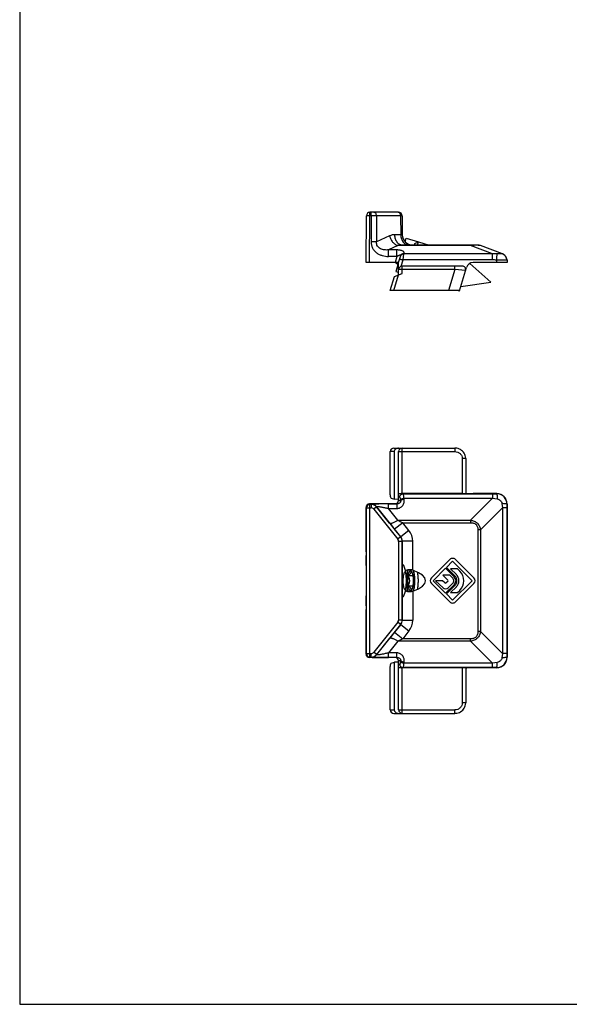
# Model space of a CAD drawing. Units: millimetres. Extents: x 377 to 797, y -75 to 222.
# Drawn here: x 377 to 456, y -75 to 66 of the extents above; entities that cross this region are included whole.
import ezdxf

# ---------------------------------------------------------------- set-up
doc = ezdxf.new("R2010")
doc.units = ezdxf.units.MM
doc.header["$LTSCALE"] = 19.36
doc.layers.get('0').update_dxf_attribs({"linetype": 'CONTINUOUS'})
doc.layers.add('COMPONENTI_DI_ASSIEME', color=7, linetype='CONTINUOUS')

msp = doc.modelspace()

# ---------------------------------------------------------------- linework, layer by layer
for p, q in [((377.41, 222.29), (377.41, -74.71)), ((377.41, -74.71), (797.41, -74.71))]:
    msp.add_line(p, q)
at = {"layer": 'COMPONENTI_DI_ASSIEME', "color": 7, "linetype": 'Continuous'}
for p, q in [((426.98, 31.57), (427.04, 38.27)), ((431.65, 38.77), (427.54, 38.77)), ((432.15, 38.27), (432.17, 35.56)), ((443, 34.07), (432.23, 34.07)), ((432.56, 34.56), (432.72, 35.08)), ((433.91, 34.07), (433.97, 34.28)), ((433.97, 34.28), (434.47, 34.54)), ((434.33, 34.07), (434.47, 34.54)), ((434.47, 34.54), (436.01, 34.07)), ((446.52, 32.82), (443.35, 34.01)), ((431.65, 31.57), (431.95, 32.56)), ((431.65, 31.57), (426.98, 31.57)), ((431.54, 31.23), (431.26, 30.3)), ((431.65, 29.82), (431.65, 31.57)), ((440.75, 31.07), (432.15, 31.07)), ((441.85, 31.45), (444.83, 28.76)), ((447.18, 31.57), (442.32, 31.57)), ((447.16, 31.94), (447.18, 31.57)), ((431.04, 29.57), (432.15, 30.02)), ((440.34, 27.52), (441.37, 30.86)), ((430.42, 27.57), (431.04, 29.57)), ((440.54, 28.16), (444.83, 28.76)), ((440.36, 27.57), (430.42, 27.57)), ((430.42, -1.71), (430.42, 4.48)), ((430.95, 4.98), (439.71, 4.98)), ((431.04, -2.34), (431.04, 4.48)), ((431.65, -2.52), (431.65, 4.48)), ((441.25, 3.48), (441.25, -1.49)), ((430.56, -2.21), (431.04, -2.34)), ((431.65, -2.36), (431.04, -2.34)), ((440.75, -1.52), (432.15, -1.52)), ((441.25, -1.49), (441.37, -1.5)), ((445.68, -1.54), (442.32, -1.54)), ((426.98, -9.9), (426.98, -3.52)), ((427.04, -24.46), (427.04, -3.57)), ((431.13, -3.02), (427.48, -3.02)), ((427.54, -3.07), (427.7, -3.07)), ((428.48, -3.45), (431.93, -7.75)), ((447.18, -24.99), (447.18, -3.04)), ((432.15, -8.38), (432.15, -19.65)), ((427.01, -10.52), (426.99, -10.4)), ((438.99, -10.97), (436.34, -13.62)), ((438.49, -12.11), (439.38, -11.22)), ((439.38, -11.22), (442.18, -14.02)), ((442.42, -13.62), (439.78, -10.97)), ((436.58, -14.02), (438.37, -12.23)), ((438.37, -12.23), (439.59, -13.44)), ((439.71, -13.32), (438.49, -12.11)), ((440.08, -12.31), (439.09, -12.31)), ((439.09, -12.31), (439.91, -13.12)), ((440.4, -12.63), (440.08, -12.31)), ((433, -13.29), (433.73, -13.29)), ((438.37, -15.8), (436.58, -14.02)), ((437.95, -14.02), (436.94, -14.02)), ((436.94, -14.02), (438, -15.04)), ((438.27, -14.33), (437.95, -14.02)), ((438.98, -13.24), (437.99, -13.24)), ((437.99, -13.24), (438.68, -13.92)), ((439.39, -13.64), (438.98, -13.24)), ((442.18, -14.02), (439.38, -16.82)), ((433, -14.74), (433.73, -14.74)), ((436.34, -14.41), (438.99, -17.06)), ((439.59, -14.59), (438.37, -15.8)), ((438.68, -14.11), (438.47, -14.32)), ((438.49, -15.92), (439.71, -14.71)), ((438.75, -15.03), (439.39, -14.39)), ((439.91, -14.91), (439.09, -15.72)), ((439.78, -17.06), (442.42, -14.41)), ((440.08, -15.72), (440.4, -15.4)), ((439.38, -16.82), (438.49, -15.92)), ((439.09, -15.72), (440.08, -15.72)), ((426.98, -24.52), (426.98, -18.13)), ((426.99, -17.63), (427.01, -17.51)), ((431.93, -20.28), (428.48, -24.58)), ((431.13, -25.02), (427.48, -25.02)), ((427.7, -24.96), (427.54, -24.96)), ((430.42, -32.52), (430.42, -26.32)), ((430.56, -25.83), (431.04, -25.69)), ((431.65, -25.67), (431.04, -25.69)), ((431.04, -32.52), (431.04, -25.69)), ((431.65, -32.52), (431.65, -25.51)), ((440.75, -26.52), (432.15, -26.52)), ((441.37, -26.53), (441.25, -26.55)), ((441.25, -26.54), (441.25, -31.52)), ((445.68, -26.49), (442.32, -26.49)), ((430.95, -33.02), (439.71, -33.02))]:
    msp.add_line(p, q, dxfattribs=at)
at = {"layer": 'COMPONENTI_DI_ASSIEME', "color": 9, "linetype": 'Continuous'}
for p, q in [((427.48, 31.57), (427.54, 38.27)), ((427.54, 38.27), (427.54, 38.77)), ((427.7, 38.27), (427.54, 38.27)), ((427.7, 38.27), (427.7, 38.77)), ((427.7, 38.27), (427.72, 34.52)), ((428.48, 38.27), (428.5, 34.52)), ((431.93, 38.27), (428.48, 38.27)), ((431.93, 38.27), (431.95, 35.56)), ((430.36, 35.4), (428.5, 34.52)), ((431.95, 35.56), (431.06, 35.56)), ((431.53, 34.01), (430.2, 33.38)), ((441.95, 34.01), (431.53, 34.01)), ((441.95, 34.01), (441.95, 34.07)), ((445.08, 32.83), (441.95, 34.01)), ((430.2, 32.45), (430.2, 33.38)), ((431.4, 33.38), (430.2, 33.38)), ((431.4, 32.45), (430.2, 32.45)), ((431.4, 32.45), (431.13, 31.57)), ((431.4, 32.45), (431.4, 33.38)), ((432.28, 31.95), (432.41, 32.83)), ((432.41, 32.83), (432.43, 32.88)), ((445.08, 32.83), (432.41, 32.83)), ((445.08, 31.95), (445.08, 32.83)), ((432, 31.05), (432.28, 31.95)), ((432.15, 30.02), (432.15, 31.07)), ((445.08, 31.95), (432.28, 31.95)), ((439.71, 30.57), (439.71, 31.07)), ((445.67, 31.91), (445.68, 31.57)), ((430.95, 27.57), (431.63, 29.81)), ((439.71, 30.57), (431.65, 30.57)), ((439.71, 30.57), (438.79, 27.57)), ((441.23, 30.42), (439.71, 30.57)), ((431.04, 4.48), (430.42, 4.48)), ((431.65, 4.48), (439.71, 4.48)), ((432.15, -1.52), (432.15, 4.98)), ((439.71, 4.98), (439.71, 4.48)), ((440.75, 3.48), (440.75, -1.52)), ((441.25, 3.48), (440.75, 3.48)), ((431.8, -2.06), (431.65, -2.03)), ((431.65, -2.52), (431.95, -2.52)), ((431.95, -2.52), (431.93, -2.38)), ((432.28, -1.56), (432, -1.51)), ((432.28, -1.56), (445.08, -1.56)), ((432.43, -2.35), (432.41, -2.21)), ((432.41, -2.21), (445.08, -2.21)), ((445.08, -2.21), (441.95, -5.35)), ((445.08, -1.56), (445.08, -2.21)), ((445.08, -2.21), (445.77, -2.3)), ((445.68, -1.54), (445.67, -1.56)), ((427.04, -3.57), (426.98, -3.52)), ((427.04, -3.57), (427.7, -3.57)), ((427.54, -3.07), (427.48, -3.02)), ((427.54, -24.96), (427.54, -3.07)), ((427.72, -3.04), (427.7, -3.07)), ((427.7, -3.07), (427.7, -3.57)), ((428.48, -3.45), (428.09, -3.76)), ((428.09, -3.76), (431.54, -8.07)), ((428.5, -3.42), (428.48, -3.45)), ((430.36, -5.76), (428.5, -3.42)), ((430.2, -3.67), (430.2, -3.02)), ((430.2, -3.02), (431.4, -3.02)), ((431.53, -5.35), (430.2, -3.67)), ((430.2, -3.67), (431.4, -3.67)), ((431.4, -3.02), (431.13, -3.02)), ((431.4, -3.02), (431.4, -3.67)), ((446.52, -3.59), (443.35, -6.75)), ((446.43, -2.96), (446.52, -3.59)), ((446.52, -3.59), (446.52, -24.44)), ((447.16, -3.59), (446.52, -3.59)), ((447.18, -3.04), (447.16, -3.06)), ((447.16, -3.59), (447.16, -24.44)), ((431.53, -5.35), (441.95, -5.35)), ((441.95, -5.35), (441.95, -5.7)), ((432.23, -5.7), (431.06, -6.63)), ((431.95, -7.75), (431.06, -6.63)), ((433.12, -6.81), (431.95, -7.75)), ((433.12, -6.81), (432.23, -5.7)), ((432.23, -5.7), (441.95, -5.7)), ((443, -6.75), (443, -21.28)), ((443.35, -6.75), (443, -6.75)), ((443.35, -6.75), (443.35, -21.28)), ((431.93, -7.75), (431.54, -8.07)), ((431.65, -8.38), (431.65, -19.65)), ((432.15, -8.38), (431.65, -8.38)), ((431.95, -7.75), (431.93, -7.75)), ((432.17, -8.37), (432.15, -8.38)), ((432.17, -19.66), (432.17, -8.37)), ((433.67, -8.37), (432.17, -8.37)), ((433.67, -12.52), (433.67, -8.37)), ((433.67, -15.51), (433.67, -19.66)), ((432.15, -19.65), (431.65, -19.65)), ((432.15, -19.65), (432.17, -19.66)), ((432.17, -19.66), (433.67, -19.66)), ((431.54, -19.96), (428.09, -24.27)), ((431.95, -20.28), (431.06, -21.4)), ((431.93, -20.28), (431.54, -19.96)), ((431.93, -20.28), (431.95, -20.28)), ((431.95, -20.28), (433.12, -21.22)), ((430.36, -22.27), (428.5, -24.61)), ((431.06, -21.4), (432.23, -22.33)), ((433.12, -21.22), (432.23, -22.33)), ((441.95, -22.33), (432.23, -22.33)), ((441.95, -22.68), (441.95, -22.33)), ((443.35, -21.28), (443, -21.28)), ((446.52, -24.44), (443.35, -21.28)), ((431.53, -22.68), (430.2, -24.36)), ((441.95, -22.68), (431.53, -22.68)), ((445.08, -25.82), (441.95, -22.68)), ((426.98, -24.52), (427.04, -24.46)), ((427.04, -24.46), (427.7, -24.46)), ((427.48, -25.02), (427.54, -24.96)), ((427.7, -24.96), (427.7, -24.46)), ((427.7, -24.96), (427.72, -24.99)), ((428.48, -24.58), (428.09, -24.27)), ((428.48, -24.58), (428.5, -24.61)), ((431.4, -24.36), (430.2, -24.36)), ((430.2, -25.01), (430.2, -24.36)), ((431.4, -25.01), (430.2, -25.01)), ((431.4, -25.01), (431.13, -25.02)), ((431.4, -25.01), (431.4, -24.36)), ((446.52, -24.44), (446.43, -25.07)), ((447.16, -24.44), (446.52, -24.44)), ((447.16, -24.97), (447.18, -24.99)), ((431.95, -25.51), (431.65, -25.51)), ((431.65, -26), (431.8, -25.97)), ((431.93, -25.65), (431.95, -25.51)), ((432, -26.52), (432.28, -26.47)), ((432.15, -33.02), (432.15, -26.52)), ((445.08, -26.47), (432.28, -26.47)), ((432.41, -25.82), (432.43, -25.68)), ((445.08, -25.82), (432.41, -25.82)), ((440.75, -26.52), (440.75, -31.52)), ((445.77, -25.73), (445.08, -25.82)), ((445.08, -26.47), (445.08, -25.82)), ((445.67, -26.47), (445.68, -26.49)), ((441.25, -31.52), (440.75, -31.52)), ((430.42, -32.52), (431.04, -32.52)), ((431.65, -32.52), (439.71, -32.52)), ((439.71, -33.02), (439.71, -32.52))]:
    msp.add_line(p, q, dxfattribs=at)
at = {"layer": 'COMPONENTI_DI_ASSIEME', "color": 2, "linetype": 'Continuous'}
for p, q in [((432.72, 35.08), (434.47, 34.54)), ((431.26, 30.3), (431.65, 30.18)), ((440.17, 27.57), (440.34, 27.52))]:
    msp.add_line(p, q, dxfattribs=at)
at = {"layer": 'COMPONENTI_DI_ASSIEME', "color": 7, "linetype": 'Continuous'}
for points in [[(441.25, 3.48), (441.25, 3.56), (441.23, 3.74), (441.19, 3.91), (441.12, 4.08), (441.04, 4.25), (440.93, 4.4), (440.81, 4.54), (440.67, 4.66), (440.51, 4.76), (440.35, 4.85), (440.17, 4.92), (439.98, 4.96), (439.79, 4.98), (439.71, 4.98)], [(439.71, -33.02), (439.8, -33.01), (439.99, -32.99), (440.18, -32.94), (440.35, -32.88), (440.52, -32.79), (440.68, -32.68), (440.82, -32.56), (440.94, -32.42), (441.04, -32.27), (441.13, -32.11), (441.19, -31.94), (441.23, -31.76), (441.25, -31.58), (441.25, -31.52)]]:
    msp.add_lwpolyline(points, dxfattribs=at)
for centre, radius, start, end in [((427.54, 38.27), 0.5, 90, 179.5), ((431.65, 38.27), 0.5, 0.5, 90), ((433.67, 35.57), 1.5, 180.5, 268.7638), ((443, 33.07), 1, 69.444, 90), ((446.16, 31.88), 1, 3, 69.444), ((430.95, 30.87), 0.7, 0, 82.4363), ((432.15, 30.57), 0.5, 90, 180), ((440.75, 30.57), 0.5, 343, 90), ((442.32, 30.57), 1, 90, 163), ((432.15, 4.48), 0.5, 90, 180), ((439.38, -11.37), 0.56, 44.9851, 135.0149), ((439.01, -14.02), 1.96, 315.0149, 44.9851), ((436.74, -14.02), 0.56, 135.0149, 224.9842), ((438.58, -14.02), 0.14, 315.0149, 44.9851), ((439.01, -14.02), 0.53, 315.0149, 44.9851), ((439.01, -14.02), 0.81, 315.0149, 44.9851), ((439.01, -14.02), 0.98, 315.0149, 44.9851), ((439.01, -14.02), 1.26, 315.0149, 44.9851), ((442.03, -14.02), 0.56, 315.0158, 44.9851), ((438.37, -14.66), 0.53, 226.1264, 315.0149), ((438.37, -14.22), 0.14, 226.1264, 315.0149), ((439.38, -16.66), 0.56, 224.9842, 315.0158), ((432.15, -32.52), 0.5, 180, 270)]:
    msp.add_arc(centre, radius, start, end, dxfattribs=at)
at = {"layer": 'COMPONENTI_DI_ASSIEME', "color": 9, "linetype": 'Continuous'}
for centre, radius, start, end in [((428.09, -99.83), 138.11, 89.838, 90.162), ((445.36, 27.09), 5.75, 85.9752, 92.7908), ((445.08, 26.47), 5.48, 83.8429, 89.9415), ((445.08, 101.61), 103.17, 270.0014, 270.3246), ((445.67, -3.06), 1.5, 0.0052, 90.0141), ((427.54, -3.57), 0.5, 90.0083, 179.9917), ((427.7, -4.07), 1, 38.6609, 89.999), ((427.7, -4.07), 0.5, 38.6597, 90.0001), ((427.72, -4.04), 1, 38.662, 89.9978), ((551.48, -3.59), 104.32, 179.706, 179.9966), ((602.88, 335.6), 381.58, 243.3179, 243.4356), ((781.81, 273.97), 449.18, 218.5173, 218.6606), ((431.17, -8.37), 2.5, 0, 38.6598), ((431.15, -8.38), 0.5, 359.9968, 38.663), ((431.15, -8.38), 1, 359.9978, 38.662), ((431.17, -8.37), 1, 359.9976, 38.6622), ((431.15, -19.65), 0.5, 321.3371, 0.0031), ((431.15, -19.65), 1, 321.338, 0.0022), ((431.17, -19.66), 1, 321.3377, 0.0025), ((431.17, -19.66), 2.5, 321.3401, 0), ((781.81, -302), 449.18, 141.3394, 141.4827), ((602.91, -363.71), 381.66, 116.5644, 116.682), ((427.54, -24.46), 0.5, 180.0083, 269.9917), ((427.7, -23.96), 0.5, 269.9999, 321.3403), ((427.7, -23.96), 1, 270.001, 321.3391), ((427.72, -23.99), 1, 270.0022, 321.338), ((445.67, -24.97), 1.5, 269.986, 359.9949), ((551.48, -24.44), 104.32, 180.0034, 180.294), ((445.08, -131.25), 104.78, 89.6779, 89.9961)]:
    msp.add_arc(centre, radius, start, end, dxfattribs=at)
at = {"layer": 'COMPONENTI_DI_ASSIEME', "color": 7, "linetype": 'Continuous'}
for centre, major_axis, ratio, start_param, end_param in [((430.95, 4.48), (0.523, 0), 0.956305, 1.570796, 3.141593), ((431.63, 4.48), (0.597, 0), 0.838179, 1.570796, 3.141593), ((430.58, -1.71), (0, 0.5), 0.305731, -4.712389, -3.228859), ((431.12, -2.52), (0.523, -0.015), 0.956271, -1.540956, 0.027289), ((432.15, -1.49), (0.5, 0), 0.052408, -1.864077, -1.570796), ((440.75, -1.49), (0.5, 0), 0.052408, -1.570796, -0.00026), ((442.32, -1.49), (1, 0), 0.052408, -2.844887, -1.570796), ((445.68, -3.04), (1.06, 1.06), 0.997265, -0.784029, 0.784029), ((427.48, -3.52), (-0.354, 0.354), 0.999924, -0.78536, 0.78536), ((426.99, -9.9), (0, 0.5), 0.008727, -4.712389, -3.193953), ((427, -14.02), (0, 3.5), 0.008727, -3.089233, -0.05236), ((427.46, -14.02), (-8.04, 0), 0.292372, 2.452928, 3.830258), ((426.99, -18.13), (0, 0.5), 0.008727, 0.05236, 1.570796), ((427.48, -24.52), (0.354, 0.354), 0.999924, -3.926953, -2.356233), ((431.12, -25.52), (0.523, 0.015), 0.956271, -0.027289, 1.540956), ((445.68, -24.99), (-1.06, 1.06), 0.997265, -3.925621, -2.357564), ((430.58, -26.32), (0, 0.5), 0.305731, 0.087266, 1.570796), ((432.15, -26.54), (0.5, 0), 0.052408, 1.570796, 1.864077), ((440.75, -26.54), (0.5, 0), 0.052408, 0.00026, 1.570796), ((442.32, -26.54), (1, 0), 0.052408, 1.570796, 2.844887), ((430.95, -32.52), (0.523, 0), 0.956305, -3.141593, -1.570796), ((431.63, -32.52), (0.597, 0), 0.838179, -3.141593, -1.570796)]:
    msp.add_ellipse(centre, major_axis=major_axis, ratio=ratio, start_param=start_param, end_param=end_param, dxfattribs=at)
at = {"layer": 'COMPONENTI_DI_ASSIEME', "color": 9, "linetype": 'Continuous'}
for points, knots in [([(427.54, 38.27), (427.51, 38.27), (427.44, 38.28), (427.35, 38.28), (427.27, 38.28), (427.2, 38.28), (427.15, 38.28), (427.13, 38.28), (427.1, 38.28), (427.08, 38.28), (427.06, 38.28), (427.05, 38.28), (427.05, 38.27), (427.04, 38.27), (427.04, 38.27), (427.04, 38.27), (427.04, 38.27)], [0, 0, 0, 0, 0.194896, 0.382668, 0.555494, 0.706962, 0.772878, 0.831339, 0.88177, 0.923736, 0.956809, 0.980642, 0.989039, 0.995068, 0.998716, 1, 1, 1, 1]), ([(428.48, 38.27), (428.48, 38.34), (428.46, 38.46), (428.38, 38.63), (428.25, 38.74), (428.14, 38.77), (428.09, 38.77)], [0, 0, 0, 0, 0.277676, 0.539836, 0.778796, 1, 1, 1, 1]), ([(431.93, 38.27), (431.93, 38.34), (431.91, 38.46), (431.82, 38.63), (431.69, 38.74), (431.59, 38.77), (431.54, 38.77)], [0, 0, 0, 0, 0.277676, 0.539836, 0.778796, 1, 1, 1, 1]), ([(432.15, 38.27), (432.15, 38.27), (432.14, 38.27), (432.14, 38.27), (432.14, 38.27), (432.13, 38.27), (432.12, 38.27), (432.11, 38.27), (432.09, 38.27), (432.06, 38.27), (432.02, 38.27), (431.97, 38.27), (431.94, 38.27), (431.93, 38.27)], [0, 0, 0, 0, 0.004076, 0.016254, 0.036498, 0.064768, 0.101024, 0.145216, 0.257072, 0.399631, 0.572042, 0.772755, 1, 1, 1, 1]), ([(431.06, 35.56), (430.94, 35.56), (430.7, 35.53), (430.47, 35.45), (430.36, 35.4)], [0, 0, 0, 0, 0.492934, 1, 1, 1, 1]), ([(430.36, 35.4), (430.39, 35.23), (430.5, 34.92), (430.76, 34.5), (431.11, 34.18), (431.39, 34.04), (431.53, 34.01)], [0, 0, 0, 0, 0.261321, 0.522426, 0.771324, 1, 1, 1, 1]), ([(431.06, 35.56), (431.06, 35.36), (431.11, 35.08), (431.25, 34.73), (431.4, 34.5), (431.57, 34.32), (431.78, 34.18), (432, 34.09), (432.15, 34.07), (432.23, 34.07)], [0, 0, 0, 0, 0.276569, 0.410249, 0.538706, 0.661241, 0.778035, 0.890332, 1, 1, 1, 1]), ([(431.95, 35.56), (431.95, 35.36), (432, 35.08), (432.14, 34.73), (432.29, 34.5), (432.46, 34.32), (432.67, 34.18), (432.89, 34.09), (433.04, 34.07), (433.12, 34.07)], [0, 0, 0, 0, 0.276569, 0.410249, 0.538706, 0.661241, 0.778035, 0.890332, 1, 1, 1, 1]), ([(432.17, 35.56), (432.17, 35.56), (432.17, 35.56), (432.16, 35.56), (432.16, 35.56), (432.15, 35.56), (432.15, 35.56), (432.13, 35.56), (432.11, 35.56), (432.08, 35.56), (432.04, 35.56), (432, 35.56), (431.97, 35.56), (431.95, 35.56)], [0, 0, 0, 0, 0.00414, 0.016321, 0.036567, 0.064858, 0.101161, 0.145396, 0.257315, 0.39985, 0.572011, 0.772627, 1, 1, 1, 1]), ([(428.5, 34.52), (428.44, 34.52), (428.18, 34.52), (427.92, 34.52), (427.72, 34.52)], [0, 0, 0, 0, 0.202708, 1, 1, 1, 1]), ([(427.72, 34.52), (427.72, 34.37), (427.75, 34.07), (427.9, 33.64), (428.16, 33.26), (428.49, 32.95), (428.88, 32.72), (429.44, 32.51), (429.9, 32.45), (430.2, 32.45)], [0, 0, 0, 0, 0.125032, 0.250031, 0.37504, 0.500082, 0.62517, 0.750287, 1, 1, 1, 1]), ([(430.2, 33.38), (430, 33.36), (429.71, 33.36), (429.32, 33.43), (429.04, 33.54), (428.79, 33.7), (428.6, 33.93), (428.49, 34.22), (428.49, 34.42), (428.5, 34.52)], [0, 0, 0, 0, 0.246819, 0.371047, 0.495934, 0.621597, 0.747877, 0.87421, 1, 1, 1, 1]), ([(432.23, 34.07), (432.06, 34.07), (431.82, 34.05), (431.59, 34.02), (431.53, 34.01)], [0, 0, 0, 0, 0.749594, 1, 1, 1, 1]), ([(442.93, 34.04), (442.78, 34.04), (442.45, 34.03), (442.12, 34.02), (441.95, 34.01)], [0, 0, 0, 0, 0.459437, 1, 1, 1, 1]), ([(443.1, 34.03), (443.09, 34.03), (443.03, 34.04), (442.98, 34.04), (442.93, 34.04)], [0, 0, 0, 0, 0.225144, 1, 1, 1, 1]), ([(443.35, 34.01), (443.34, 34.01), (443.31, 34.02), (443.23, 34.03), (443.16, 34.03), (443.1, 34.03)], [0, 0, 0, 0, 0.138601, 0.345466, 1, 1, 1, 1]), ([(432.43, 32.88), (432.44, 32.91), (432.45, 32.95), (432.45, 33.01), (432.43, 33.06), (432.4, 33.1), (432.34, 33.16), (432.23, 33.22), (432.06, 33.29), (431.86, 33.34), (431.64, 33.37), (431.48, 33.38), (431.4, 33.38)], [0, 0, 0, 0, 0.068651, 0.102424, 0.137975, 0.177644, 0.223099, 0.334163, 0.471947, 0.63239, 0.810397, 1, 1, 1, 1]), ([(431.4, 32.45), (431.43, 32.47), (431.49, 32.5), (431.57, 32.56), (431.66, 32.6), (431.75, 32.64), (431.83, 32.67), (431.89, 32.67), (431.92, 32.66), (431.94, 32.65), (431.96, 32.63), (431.96, 32.62), (431.96, 32.61)], [0, 0, 0, 0, 0.161672, 0.321988, 0.478679, 0.627151, 0.758902, 0.863197, 0.903589, 0.937414, 0.967959, 1, 1, 1, 1]), ([(431.93, 32.51), (431.95, 32.56), (432, 32.65), (432.11, 32.75), (432.25, 32.82), (432.36, 32.83), (432.41, 32.83)], [0, 0, 0, 0, 0.243253, 0.490047, 0.74239, 1, 1, 1, 1]), ([(431.95, 32.56), (431.97, 32.61), (432.01, 32.7), (432.13, 32.81), (432.27, 32.87), (432.38, 32.88), (432.43, 32.88)], [0, 0, 0, 0, 0.243251, 0.490045, 0.742389, 1, 1, 1, 1]), ([(431.96, 32.61), (431.96, 32.61), (431.96, 32.59), (431.95, 32.57), (431.95, 32.56)], [0, 0, 0, 0, 0.215753, 1, 1, 1, 1]), ([(445.67, 31.91), (445.69, 32.11), (445.71, 32.37), (445.75, 32.67), (445.76, 32.78), (445.77, 32.82)], [0, 0, 0, 0, 0.631492, 0.860659, 1, 1, 1, 1]), ([(446.43, 32.82), (446.43, 32.82), (446.42, 32.81), (446.39, 32.81), (446.35, 32.81), (446.28, 32.81), (446.2, 32.81), (446.11, 32.81), (445.96, 32.81), (445.85, 32.82), (445.77, 32.82)], [0, 0, 0, 0, 0.017639, 0.043524, 0.117914, 0.218653, 0.341839, 0.484359, 0.643495, 1, 1, 1, 1]), ([(446.52, 32.82), (446.5, 32.82), (446.47, 32.83), (446.45, 32.82), (446.43, 32.82)], [0, 0, 0, 0, 0.495625, 1, 1, 1, 1]), ([(447.16, 31.91), (447.16, 32.01), (447.11, 32.22), (446.96, 32.49), (446.72, 32.7), (446.53, 32.79), (446.43, 32.82)], [0, 0, 0, 0, 0.249599, 0.499373, 0.749492, 1, 1, 1, 1]), ([(431.8, 32.07), (431.8, 32.07), (431.8, 32.07), (431.81, 32.07), (431.82, 32.07), (431.85, 32.06), (431.89, 32.05), (431.95, 32.04), (432.02, 32.02), (432.1, 32), (432.19, 31.97), (432.25, 31.96), (432.28, 31.95)], [0, 0, 0, 0, 0.006855, 0.021941, 0.046042, 0.079164, 0.17125, 0.294998, 0.445712, 0.617841, 0.805148, 1, 1, 1, 1]), ([(447.12, 31.91), (447.06, 31.91), (446.88, 31.92), (446.4, 31.92), (445.98, 31.91), (445.67, 31.91)], [0, 0, 0, 0, 0.133127, 0.362473, 1, 1, 1, 1]), ([(447.16, 31.91), (447.16, 31.91), (447.16, 31.91), (447.16, 31.91), (447.16, 31.91), (447.15, 31.91), (447.15, 31.91), (447.14, 31.91), (447.13, 31.91), (447.12, 31.91)], [0, 0, 0, 0, 0.016167, 0.063517, 0.142082, 0.251781, 0.392521, 0.564203, 1, 1, 1, 1]), ([(439.71, 4.48), (439.84, 4.48), (440.11, 4.44), (440.46, 4.22), (440.7, 3.89), (440.75, 3.62), (440.75, 3.48)], [0, 0, 0, 0, 0.250165, 0.500237, 0.750171, 1, 1, 1, 1]), ([(431.4, -3.67), (431.56, -3.67), (431.8, -3.6), (432.07, -3.42), (432.24, -3.24), (432.37, -3.04), (432.44, -2.81), (432.45, -2.58), (432.44, -2.43), (432.43, -2.35)], [0, 0, 0, 0, 0.256765, 0.384151, 0.509808, 0.633727, 0.756284, 0.878141, 1, 1, 1, 1]), ([(431.95, -2.52), (431.97, -2.59), (431.95, -2.71), (431.88, -2.83), (431.77, -2.94), (431.6, -3.01), (431.46, -3.02), (431.4, -3.02)], [0, 0, 0, 0, 0.244202, 0.378999, 0.513914, 0.764313, 1, 1, 1, 1]), ([(431.8, -2.06), (431.8, -2), (431.83, -1.87), (431.93, -1.7), (432.09, -1.59), (432.22, -1.56), (432.28, -1.56)], [0, 0, 0, 0, 0.254442, 0.506961, 0.75543, 1, 1, 1, 1]), ([(431.93, -2.38), (431.93, -2.34), (431.92, -2.26), (431.89, -2.17), (431.86, -2.12), (431.84, -2.08), (431.82, -2.06), (431.8, -2.06)], [0, 0, 0, 0, 0.35757, 0.648496, 0.764532, 0.860429, 1, 1, 1, 1]), ([(431.93, -2.38), (431.95, -2.36), (432.01, -2.32), (432.12, -2.27), (432.26, -2.23), (432.36, -2.21), (432.41, -2.21)], [0, 0, 0, 0, 0.172322, 0.407788, 0.691715, 1, 1, 1, 1]), ([(432.43, -2.35), (432.38, -2.35), (432.27, -2.37), (432.14, -2.41), (432.03, -2.46), (431.97, -2.5), (431.95, -2.52)], [0, 0, 0, 0, 0.308283, 0.592209, 0.827676, 1, 1, 1, 1]), ([(432.41, -2.21), (432.41, -2.12), (432.4, -1.97), (432.37, -1.79), (432.34, -1.68), (432.32, -1.62), (432.3, -1.58), (432.29, -1.56), (432.28, -1.56)], [0, 0, 0, 0, 0.379104, 0.683885, 0.801217, 0.892667, 0.957944, 1, 1, 1, 1]), ([(445.67, -1.56), (445.67, -1.56), (445.68, -1.57), (445.69, -1.59), (445.7, -1.63), (445.72, -1.7), (445.73, -1.79), (445.74, -1.89), (445.76, -2.07), (445.76, -2.2), (445.77, -2.3)], [0, 0, 0, 0, 0.014599, 0.035392, 0.098328, 0.19028, 0.30977, 0.454113, 0.619982, 1, 1, 1, 1]), ([(445.77, -2.3), (445.93, -2.32), (446.24, -2.49), (446.41, -2.8), (446.43, -2.96)], [0, 0, 0, 0, 0.49998, 1, 1, 1, 1]), ([(430.2, -3.02), (430.05, -3.02), (429.75, -3.02), (429.31, -3.02), (428.96, -3.02), (428.69, -3.03), (428.5, -3.03), (428.33, -3.03), (428.18, -3.03), (428.04, -3.03), (427.94, -3.03), (427.88, -3.03), (427.83, -3.03), (427.8, -3.04), (427.77, -3.04), (427.75, -3.04), (427.73, -3.04), (427.72, -3.04), (427.72, -3.04), (427.72, -3.04), (427.72, -3.04), (427.72, -3.04)], [0, 0, 0, 0, 0.181342, 0.359338, 0.529195, 0.609145, 0.684492, 0.754124, 0.81689, 0.871658, 0.917416, 0.936673, 0.953402, 0.967575, 0.979171, 0.988175, 0.994606, 0.996874, 0.998519, 0.999552, 1, 1, 1, 1]), ([(428.5, -3.42), (428.49, -3.41), (428.49, -3.4), (428.49, -3.39), (428.5, -3.39), (428.51, -3.38), (428.53, -3.38), (428.54, -3.38), (428.55, -3.37)], [0, 0, 0, 0, 0.184573, 0.261011, 0.347081, 0.457639, 0.600903, 1, 1, 1, 1]), ([(428.55, -3.37), (428.57, -3.37), (428.61, -3.37), (428.71, -3.38), (428.85, -3.39), (429.05, -3.43), (429.27, -3.47), (429.5, -3.51), (429.81, -3.58), (430.04, -3.63), (430.2, -3.67)], [0, 0, 0, 0, 0.030911, 0.070525, 0.171829, 0.293866, 0.427847, 0.568153, 0.71146, 1, 1, 1, 1]), ([(447.16, -3.06), (447.16, -3.05), (447.16, -3.05), (447.13, -3.04), (447.09, -3.02), (447.03, -3.01), (446.94, -3), (446.83, -2.99), (446.66, -2.97), (446.53, -2.97), (446.43, -2.96)], [0, 0, 0, 0, 0.013971, 0.034352, 0.096814, 0.188544, 0.30799, 0.45246, 0.618646, 1, 1, 1, 1]), ([(431.53, -5.35), (431.46, -5.39), (431.34, -5.48), (431.14, -5.59), (430.96, -5.68), (430.79, -5.75), (430.65, -5.8), (430.54, -5.81), (430.47, -5.81), (430.41, -5.8), (430.38, -5.77), (430.36, -5.76)], [0, 0, 0, 0, 0.185318, 0.359686, 0.518375, 0.657898, 0.775572, 0.870027, 0.908915, 0.942855, 1, 1, 1, 1]), ([(441.95, -5.35), (442.12, -5.37), (442.39, -5.43), (442.71, -5.6), (442.92, -5.78), (443.09, -5.99), (443.26, -6.31), (443.33, -6.57), (443.35, -6.75)], [0, 0, 0, 0, 0.24963, 0.374788, 0.499964, 0.625146, 0.750317, 1, 1, 1, 1]), ([(441.95, -5.7), (442.02, -5.7), (442.16, -5.7), (442.37, -5.75), (442.57, -5.83), (442.74, -5.96), (442.87, -6.13), (442.95, -6.33), (442.99, -6.54), (443, -6.68), (443, -6.75)], [0, 0, 0, 0, 0.125005, 0.25004, 0.375025, 0.499954, 0.624887, 0.749889, 0.874976, 1, 1, 1, 1]), ([(430.36, -22.27), (430.38, -22.26), (430.41, -22.23), (430.47, -22.22), (430.54, -22.22), (430.65, -22.23), (430.79, -22.28), (430.96, -22.35), (431.14, -22.44), (431.34, -22.55), (431.46, -22.64), (431.53, -22.68)], [0, 0, 0, 0, 0.057145, 0.091085, 0.129973, 0.224428, 0.342102, 0.481625, 0.640314, 0.814682, 1, 1, 1, 1]), ([(443.35, -21.28), (443.33, -21.46), (443.26, -21.72), (443.09, -22.04), (442.92, -22.25), (442.71, -22.43), (442.39, -22.6), (442.12, -22.66), (441.95, -22.68)], [0, 0, 0, 0, 0.24963, 0.374788, 0.499964, 0.625146, 0.750317, 1, 1, 1, 1]), ([(443, -21.28), (443, -21.35), (442.99, -21.49), (442.95, -21.7), (442.87, -21.9), (442.74, -22.07), (442.57, -22.2), (442.37, -22.28), (442.16, -22.33), (442.02, -22.33), (441.95, -22.33)], [0, 0, 0, 0, 0.125005, 0.25004, 0.375025, 0.499954, 0.624887, 0.749889, 0.874976, 1, 1, 1, 1]), ([(427.72, -24.99), (427.72, -24.99), (427.72, -24.99), (427.72, -24.99), (427.73, -24.99), (427.74, -24.99), (427.75, -24.99), (427.76, -24.99)], [0, 0, 0, 0, 0.02249, 0.072732, 0.261096, 0.569383, 1, 1, 1, 1]), ([(427.76, -24.99), (427.8, -24.99), (427.9, -25), (428.1, -25), (428.36, -25), (428.8, -25), (429.42, -25.01), (429.93, -25.01), (430.2, -25.01)], [0, 0, 0, 0, 0.049618, 0.131241, 0.240692, 0.371801, 0.674281, 1, 1, 1, 1]), ([(428.56, -24.66), (428.55, -24.66), (428.53, -24.65), (428.51, -24.65), (428.5, -24.64), (428.49, -24.64), (428.49, -24.63), (428.49, -24.62), (428.5, -24.61)], [0, 0, 0, 0, 0.404104, 0.549184, 0.660664, 0.746391, 0.821063, 1, 1, 1, 1]), ([(430.2, -24.36), (430.04, -24.4), (429.81, -24.45), (429.5, -24.52), (429.27, -24.56), (429.06, -24.6), (428.86, -24.63), (428.7, -24.65), (428.6, -24.66), (428.56, -24.66)], [0, 0, 0, 0, 0.287461, 0.43026, 0.57014, 0.703876, 0.826028, 0.928061, 1, 1, 1, 1]), ([(432.43, -25.68), (432.44, -25.6), (432.45, -25.45), (432.44, -25.22), (432.37, -24.99), (432.24, -24.79), (432.07, -24.61), (431.8, -24.43), (431.56, -24.36), (431.4, -24.36)], [0, 0, 0, 0, 0.121856, 0.243704, 0.366253, 0.490177, 0.615838, 0.743227, 1, 1, 1, 1]), ([(431.4, -25.01), (431.46, -25.01), (431.6, -25.02), (431.77, -25.09), (431.88, -25.2), (431.95, -25.32), (431.97, -25.44), (431.95, -25.51)], [0, 0, 0, 0, 0.235692, 0.486092, 0.621005, 0.7558, 1, 1, 1, 1]), ([(446.43, -25.07), (446.41, -25.23), (446.24, -25.54), (445.93, -25.71), (445.77, -25.73)], [0, 0, 0, 0, 0.500095, 1, 1, 1, 1]), ([(447.16, -24.97), (447.16, -24.98), (447.16, -24.98), (447.13, -24.99), (447.09, -25.01), (447.03, -25.02), (446.94, -25.03), (446.83, -25.04), (446.66, -25.06), (446.53, -25.06), (446.43, -25.07)], [0, 0, 0, 0, 0.013971, 0.034351, 0.096814, 0.188544, 0.30799, 0.45246, 0.618646, 1, 1, 1, 1]), ([(431.8, -25.97), (431.82, -25.97), (431.84, -25.95), (431.86, -25.91), (431.89, -25.86), (431.92, -25.77), (431.93, -25.69), (431.93, -25.65)], [0, 0, 0, 0, 0.139469, 0.235282, 0.351267, 0.642189, 1, 1, 1, 1]), ([(431.8, -25.97), (431.8, -26.03), (431.83, -26.16), (431.93, -26.33), (432.09, -26.44), (432.22, -26.47), (432.28, -26.47)], [0, 0, 0, 0, 0.254442, 0.506961, 0.75543, 1, 1, 1, 1]), ([(431.93, -25.65), (431.95, -25.67), (432.01, -25.71), (432.12, -25.76), (432.26, -25.8), (432.36, -25.82), (432.41, -25.82)], [0, 0, 0, 0, 0.172322, 0.407788, 0.691716, 1, 1, 1, 1]), ([(431.95, -25.51), (431.97, -25.53), (432.03, -25.57), (432.14, -25.62), (432.27, -25.66), (432.38, -25.68), (432.43, -25.68)], [0, 0, 0, 0, 0.172325, 0.407791, 0.691717, 1, 1, 1, 1]), ([(432.28, -26.47), (432.29, -26.47), (432.3, -26.45), (432.32, -26.41), (432.34, -26.35), (432.37, -26.24), (432.4, -26.06), (432.41, -25.91), (432.41, -25.82)], [0, 0, 0, 0, 0.042033, 0.107239, 0.198595, 0.315869, 0.620648, 1, 1, 1, 1]), ([(445.67, -26.47), (445.67, -26.47), (445.68, -26.46), (445.69, -26.44), (445.7, -26.4), (445.72, -26.33), (445.73, -26.24), (445.74, -26.14), (445.76, -25.96), (445.76, -25.83), (445.77, -25.73)], [0, 0, 0, 0, 0.014599, 0.035392, 0.098328, 0.19028, 0.309771, 0.454113, 0.619982, 1, 1, 1, 1]), ([(440.75, -31.52), (440.75, -31.65), (440.7, -31.92), (440.46, -32.25), (440.11, -32.47), (439.84, -32.52), (439.71, -32.52)], [0, 0, 0, 0, 0.249829, 0.499763, 0.749834, 1, 1, 1, 1])]:
    msp.add_open_spline(points, degree=3, knots=knots, dxfattribs=at)
at = {"layer": 'COMPONENTI_DI_ASSIEME', "color": 7, "linetype": 'Continuous'}
for points, knots in [([(431.65, -1.53), (431.65, -1.53), (431.65, -1.54), (431.65, -1.54), (431.66, -1.55), (431.68, -1.55), (431.71, -1.55), (431.75, -1.54), (431.8, -1.53), (431.86, -1.52), (431.93, -1.52), (431.98, -1.51), (432, -1.51)], [0, 0, 0, 0, 0.018562, 0.038167, 0.062221, 0.092932, 0.177748, 0.294333, 0.439393, 0.608273, 0.796822, 1, 1, 1, 1]), ([(433.67, -12.52), (433.58, -12.49), (433.38, -12.44), (433.1, -12.44), (432.84, -12.5), (432.62, -12.64), (432.46, -12.84), (432.36, -13.08), (432.3, -13.34), (432.27, -13.63), (432.26, -13.92), (432.26, -14.22), (432.28, -14.51), (432.32, -14.79), (432.39, -15.05), (432.51, -15.27), (432.69, -15.45), (432.85, -15.52), (432.93, -15.54)], [0, 0, 0, 0, 0.06852, 0.134376, 0.195479, 0.252294, 0.308319, 0.367195, 0.430172, 0.496578, 0.56501, 0.633935, 0.701793, 0.767063, 0.828524, 0.886053, 0.941868, 1, 1, 1, 1]), ([(432.94, -12.48), (432.91, -12.59), (432.85, -12.82), (432.79, -13.19), (432.75, -13.59), (432.75, -13.87), (432.75, -14.02)], [0, 0, 0, 0, 0.21544, 0.459931, 0.724731, 1, 1, 1, 1]), ([(433.36, -12.57), (433.35, -12.57), (433.32, -12.57), (433.27, -12.59), (433.23, -12.63), (433.19, -12.68), (433.16, -12.74), (433.12, -12.81), (433.09, -12.9), (433.05, -13.03), (433, -13.22), (432.96, -13.47), (432.94, -13.74), (432.93, -14.02), (432.94, -14.29), (432.96, -14.56), (433, -14.81), (433.05, -15), (433.09, -15.13), (433.12, -15.22), (433.16, -15.29), (433.19, -15.35), (433.23, -15.4), (433.27, -15.44), (433.32, -15.46), (433.35, -15.47), (433.36, -15.47)], [0, 0, 0, 0, 0.013299, 0.027875, 0.044655, 0.064201, 0.086785, 0.112485, 0.141255, 0.172958, 0.244306, 0.32442, 0.410644, 0.5, 0.589356, 0.67558, 0.755694, 0.827042, 0.858745, 0.887515, 0.913215, 0.935799, 0.955345, 0.972125, 0.986701, 1, 1, 1, 1]), ([(433.37, -12.57), (433.38, -12.6), (433.4, -12.66), (433.41, -12.75), (433.41, -12.84), (433.37, -12.94), (433.31, -13.03), (433.22, -13.12), (433.12, -13.21), (433.04, -13.27), (433, -13.29)], [0, 0, 0, 0, 0.102076, 0.202916, 0.306337, 0.418192, 0.543535, 0.683735, 0.836895, 1, 1, 1, 1]), ([(433.4, -12.57), (433.4, -12.57), (433.38, -12.57), (433.37, -12.57), (433.36, -12.57)], [0, 0, 0, 0, 0.255388, 1, 1, 1, 1]), ([(433.48, -12.65), (433.47, -12.64), (433.43, -12.62), (433.39, -12.59), (433.37, -12.57)], [0, 0, 0, 0, 0.245416, 1, 1, 1, 1]), ([(433.49, -12.63), (433.48, -12.63), (433.46, -12.6), (433.42, -12.58), (433.4, -12.57)], [0, 0, 0, 0, 0.282193, 1, 1, 1, 1]), ([(433.54, -12.7), (433.53, -12.7), (433.51, -12.68), (433.49, -12.66), (433.48, -12.65)], [0, 0, 0, 0, 0.246221, 1, 1, 1, 1]), ([(433.49, -15.4), (433.51, -15.37), (433.56, -15.3), (433.61, -15.18), (433.66, -15.04), (433.71, -14.86), (433.74, -14.67), (433.77, -14.39), (433.79, -14.02), (433.77, -13.64), (433.74, -13.36), (433.71, -13.17), (433.66, -12.99), (433.61, -12.85), (433.56, -12.73), (433.51, -12.66), (433.49, -12.63)], [0, 0, 0, 0, 0.037132, 0.083087, 0.137637, 0.199972, 0.268907, 0.342999, 0.5, 0.657001, 0.731093, 0.800028, 0.862363, 0.916913, 0.962868, 1, 1, 1, 1]), ([(433.97, -14.02), (433.97, -13.88), (433.97, -13.62), (433.93, -13.25), (433.88, -12.9), (433.83, -12.67), (433.81, -12.57)], [0, 0, 0, 0, 0.271568, 0.534245, 0.779603, 1, 1, 1, 1]), ([(432.75, -14.02), (432.75, -14.16), (432.75, -14.43), (432.79, -14.84), (432.85, -15.2), (432.9, -15.43), (432.94, -15.54)], [0, 0, 0, 0, 0.275004, 0.539653, 0.784206, 1, 1, 1, 1]), ([(433, -13.29), (433.03, -13.35), (433.08, -13.46), (433.14, -13.64), (433.18, -13.83), (433.19, -14.02), (433.18, -14.2), (433.14, -14.39), (433.08, -14.57), (433.03, -14.68), (433, -14.74)], [0, 0, 0, 0, 0.124538, 0.249415, 0.374606, 0.5, 0.625394, 0.750585, 0.875462, 1, 1, 1, 1]), ([(433.81, -15.46), (433.83, -15.36), (433.88, -15.13), (433.93, -14.78), (433.97, -14.41), (433.97, -14.15), (433.97, -14.02)], [0, 0, 0, 0, 0.220397, 0.465755, 0.728432, 1, 1, 1, 1]), ([(434.47, -14.02), (434.47, -13.81), (434.46, -13.41), (434.41, -13.01), (434.38, -12.82)], [0, 0, 0, 0, 0.514501, 1, 1, 1, 1]), ([(434.38, -15.21), (434.41, -15.02), (434.46, -14.62), (434.47, -14.22), (434.47, -14.02)], [0, 0, 0, 0, 0.485499, 1, 1, 1, 1]), ([(432.93, -15.54), (433.04, -15.58), (433.3, -15.6), (433.55, -15.55), (433.67, -15.51)], [0, 0, 0, 0, 0.482938, 1, 1, 1, 1]), ([(433, -14.74), (433.04, -14.76), (433.12, -14.82), (433.22, -14.91), (433.31, -15), (433.37, -15.09), (433.41, -15.19), (433.41, -15.28), (433.4, -15.37), (433.38, -15.43), (433.37, -15.46)], [0, 0, 0, 0, 0.163105, 0.316265, 0.456465, 0.581808, 0.693663, 0.797084, 0.897924, 1, 1, 1, 1]), ([(433.36, -15.47), (433.36, -15.47), (433.38, -15.46), (433.39, -15.46), (433.4, -15.46)], [0, 0, 0, 0, 0.246694, 1, 1, 1, 1]), ([(433.37, -15.46), (433.38, -15.45), (433.41, -15.43), (433.45, -15.4), (433.48, -15.38)], [0, 0, 0, 0, 0.25436, 1, 1, 1, 1]), ([(433.4, -15.46), (433.41, -15.46), (433.44, -15.44), (433.47, -15.42), (433.49, -15.4)], [0, 0, 0, 0, 0.223462, 1, 1, 1, 1]), ([(433.48, -15.38), (433.48, -15.37), (433.5, -15.36), (433.52, -15.34), (433.54, -15.33)], [0, 0, 0, 0, 0.253681, 1, 1, 1, 1]), ([(432, -26.52), (431.98, -26.52), (431.93, -26.51), (431.86, -26.51), (431.8, -26.5), (431.75, -26.49), (431.71, -26.48), (431.68, -26.48), (431.66, -26.48), (431.65, -26.49), (431.65, -26.49), (431.65, -26.5), (431.65, -26.5)], [0, 0, 0, 0, 0.203178, 0.391717, 0.560583, 0.705638, 0.82222, 0.907058, 0.937775, 0.961833, 0.981439, 1, 1, 1, 1])]:
    msp.add_open_spline(points, degree=3, knots=knots, dxfattribs=at)
at = {"layer": 'COMPONENTI_DI_ASSIEME', "color": 2, "linetype": 'Continuous'}
for points, knots in [([(432.15, -11.57), (432.16, -11.6), (432.19, -11.63), (432.23, -11.67), (432.25, -11.69), (432.26, -11.71), (432.27, -11.72), (432.28, -11.73), (432.29, -11.74), (432.29, -11.74), (432.3, -11.75), (432.3, -11.75), (432.3, -11.76), (432.3, -11.76), (432.31, -11.77), (432.32, -11.79), (432.33, -11.82), (432.35, -11.85), (432.37, -11.9), (432.39, -11.95), (432.41, -11.98), (432.42, -12.01), (432.43, -12.03), (432.43, -12.04), (432.44, -12.05), (432.44, -12.05), (432.44, -12.06), (432.44, -12.06), (432.45, -12.08), (432.45, -12.09), (432.46, -12.12), (432.47, -12.15), (432.48, -12.19), (432.49, -12.22), (432.5, -12.26), (432.51, -12.3), (432.52, -12.33), (432.53, -12.37), (432.54, -12.39), (432.55, -12.41), (432.55, -12.42), (432.55, -12.44), (432.56, -12.44), (432.56, -12.45), (432.56, -12.45), (432.56, -12.46), (432.56, -12.47), (432.57, -12.49), (432.57, -12.51), (432.58, -12.54), (432.58, -12.58), (432.59, -12.64), (432.6, -12.7), (432.62, -12.75), (432.62, -12.8), (432.63, -12.84), (432.64, -12.88), (432.64, -12.9), (432.64, -12.91), (432.65, -12.91), (432.65, -12.92), (432.65, -12.94), (432.65, -12.96), (432.65, -12.99), (432.66, -13.03), (432.66, -13.1), (432.67, -13.18), (432.68, -13.27), (432.69, -13.33), (432.69, -13.37), (432.7, -13.41), (432.7, -13.43), (432.7, -13.45), (432.7, -13.46), (432.7, -13.49), (432.7, -13.54), (432.71, -13.61), (432.71, -13.7), (432.71, -13.84), (432.72, -13.94), (432.72, -14.02)], [0, 0, 0, 0, 0.0625, 0.09375, 0.109375, 0.125, 0.140625, 0.148438, 0.15625, 0.160156, 0.164062, 0.166016, 0.167969, 0.171875, 0.179688, 0.1875, 0.203125, 0.21875, 0.25, 0.28125, 0.296875, 0.3125, 0.320312, 0.328125, 0.332031, 0.333984, 0.335938, 0.339844, 0.34375, 0.351562, 0.359375, 0.375, 0.390625, 0.40625, 0.421875, 0.4375, 0.453125, 0.46875, 0.476562, 0.484375, 0.492188, 0.496094, 0.498047, 0.5, 0.501953, 0.503906, 0.507812, 0.515625, 0.523438, 0.53125, 0.546875, 0.5625, 0.59375, 0.609375, 0.625, 0.640625, 0.65625, 0.660156, 0.664062, 0.666016, 0.667969, 0.671875, 0.679688, 0.6875, 0.703125, 0.71875, 0.75, 0.78125, 0.796875, 0.8125, 0.820312, 0.828125, 0.832031, 0.835938, 0.84375, 0.859375, 0.875, 0.90625, 0.9375, 1, 1, 1, 1]), ([(432.98, -12.47), (432.97, -12.5), (432.96, -12.54), (432.95, -12.59), (432.94, -12.62), (432.93, -12.64), (432.93, -12.66), (432.92, -12.67), (432.92, -12.68), (432.92, -12.68), (432.92, -12.69), (432.91, -12.71), (432.91, -12.75), (432.9, -12.79), (432.89, -12.83), (432.88, -12.87), (432.87, -12.9), (432.87, -12.91), (432.87, -12.93), (432.86, -12.95), (432.85, -13), (432.85, -13.05), (432.84, -13.11), (432.83, -13.14), (432.83, -13.16), (432.82, -13.19), (432.82, -13.22), (432.81, -13.28), (432.81, -13.34), (432.8, -13.39), (432.8, -13.41), (432.8, -13.43), (432.8, -13.45), (432.79, -13.48), (432.79, -13.52), (432.79, -13.58), (432.78, -13.63), (432.78, -13.67), (432.78, -13.71), (432.78, -13.74), (432.78, -13.77), (432.78, -13.82), (432.77, -13.9), (432.77, -13.98), (432.77, -14.02)], [0, 0, 0, 0, 0.0625, 0.09375, 0.125, 0.140625, 0.15625, 0.164062, 0.167969, 0.171875, 0.179688, 0.1875, 0.21875, 0.25, 0.28125, 0.3125, 0.328125, 0.335938, 0.34375, 0.359375, 0.375, 0.4375, 0.46875, 0.484375, 0.5, 0.515625, 0.53125, 0.5625, 0.625, 0.640625, 0.65625, 0.664062, 0.671875, 0.6875, 0.71875, 0.75, 0.78125, 0.8125, 0.828125, 0.84375, 0.859375, 0.875, 0.9375, 1, 1, 1, 1]), ([(433.95, -14.02), (433.95, -13.98), (433.94, -13.92), (433.94, -13.83), (433.94, -13.77), (433.94, -13.74), (433.94, -13.71), (433.94, -13.67), (433.93, -13.62), (433.93, -13.56), (433.93, -13.52), (433.93, -13.49), (433.92, -13.46), (433.92, -13.4), (433.91, -13.34), (433.91, -13.28), (433.9, -13.25), (433.9, -13.22), (433.9, -13.2), (433.89, -13.17), (433.88, -13.12), (433.88, -13.06), (433.87, -13.02), (433.87, -13), (433.86, -12.98), (433.86, -12.97), (433.86, -12.95), (433.85, -12.91), (433.84, -12.87), (433.83, -12.83), (433.83, -12.8), (433.82, -12.77), (433.82, -12.76), (433.81, -12.75), (433.81, -12.73), (433.8, -12.69), (433.78, -12.63), (433.77, -12.58), (433.76, -12.56)], [0, 0, 0, 0, 0.0625, 0.125, 0.15625, 0.171875, 0.1875, 0.21875, 0.25, 0.28125, 0.3125, 0.328125, 0.34375, 0.375, 0.4375, 0.46875, 0.484375, 0.5, 0.515625, 0.53125, 0.5625, 0.625, 0.640625, 0.65625, 0.664062, 0.671875, 0.6875, 0.71875, 0.75, 0.78125, 0.8125, 0.828125, 0.835938, 0.84375, 0.859375, 0.875, 0.9375, 1, 1, 1, 1]), ([(432.72, -14.02), (432.72, -14.08), (432.71, -14.19), (432.71, -14.33), (432.71, -14.41), (432.7, -14.48), (432.7, -14.53), (432.7, -14.56), (432.7, -14.57), (432.7, -14.59), (432.7, -14.61), (432.69, -14.66), (432.68, -14.74), (432.67, -14.84), (432.67, -14.92), (432.66, -14.99), (432.65, -15.03), (432.65, -15.06), (432.65, -15.08), (432.65, -15.1), (432.65, -15.11), (432.64, -15.12), (432.64, -15.14), (432.63, -15.18), (432.62, -15.22), (432.62, -15.27), (432.61, -15.33), (432.59, -15.39), (432.58, -15.45), (432.58, -15.48), (432.57, -15.51), (432.57, -15.54), (432.56, -15.56), (432.56, -15.57), (432.56, -15.58), (432.56, -15.58), (432.56, -15.59), (432.56, -15.59), (432.55, -15.6), (432.55, -15.62), (432.54, -15.64), (432.54, -15.66), (432.53, -15.69), (432.52, -15.73), (432.5, -15.77), (432.49, -15.8), (432.48, -15.84), (432.47, -15.88), (432.46, -15.91), (432.46, -15.93), (432.45, -15.95), (432.45, -15.96), (432.45, -15.97), (432.44, -15.97), (432.44, -15.98), (432.44, -15.99), (432.43, -16), (432.42, -16.02), (432.41, -16.04), (432.39, -16.08), (432.37, -16.12), (432.35, -16.17), (432.33, -16.21), (432.32, -16.23), (432.31, -16.25), (432.31, -16.26), (432.3, -16.27), (432.3, -16.27), (432.3, -16.28), (432.3, -16.28), (432.29, -16.29), (432.29, -16.29), (432.28, -16.31), (432.26, -16.32), (432.25, -16.34), (432.23, -16.36), (432.19, -16.4), (432.16, -16.43), (432.15, -16.46)], [0, 0, 0, 0, 0.0625, 0.09375, 0.125, 0.140625, 0.15625, 0.164062, 0.167969, 0.171875, 0.179688, 0.1875, 0.21875, 0.25, 0.28125, 0.296875, 0.3125, 0.320312, 0.328125, 0.332031, 0.335938, 0.339844, 0.34375, 0.359375, 0.375, 0.390625, 0.40625, 0.4375, 0.453125, 0.46875, 0.476562, 0.484375, 0.492188, 0.496094, 0.498047, 0.5, 0.501953, 0.503906, 0.507812, 0.515625, 0.523438, 0.53125, 0.546875, 0.5625, 0.578125, 0.59375, 0.609375, 0.625, 0.640625, 0.648438, 0.65625, 0.660156, 0.664062, 0.666016, 0.667969, 0.671875, 0.679688, 0.6875, 0.703125, 0.71875, 0.75, 0.78125, 0.796875, 0.8125, 0.820312, 0.828125, 0.832031, 0.833984, 0.835938, 0.839844, 0.84375, 0.851562, 0.859375, 0.875, 0.890625, 0.90625, 0.9375, 1, 1, 1, 1]), ([(432.77, -14.02), (432.77, -14.05), (432.77, -14.12), (432.78, -14.21), (432.78, -14.27), (432.78, -14.31), (432.78, -14.35), (432.78, -14.39), (432.79, -14.45), (432.79, -14.5), (432.79, -14.54), (432.8, -14.58), (432.8, -14.59), (432.8, -14.61), (432.8, -14.63), (432.8, -14.67), (432.81, -14.71), (432.82, -14.76), (432.82, -14.8), (432.82, -14.83), (432.83, -14.85), (432.83, -14.86), (432.83, -14.88), (432.83, -14.89), (432.84, -14.92), (432.84, -14.97), (432.85, -15.03), (432.86, -15.08), (432.86, -15.1), (432.87, -15.11), (432.87, -15.13), (432.88, -15.15), (432.88, -15.19), (432.89, -15.23), (432.9, -15.28), (432.91, -15.31), (432.92, -15.34), (432.92, -15.35), (432.92, -15.37), (432.93, -15.38), (432.94, -15.41), (432.95, -15.44), (432.96, -15.49), (432.97, -15.53), (432.98, -15.56)], [0, 0, 0, 0, 0.0625, 0.125, 0.15625, 0.171875, 0.1875, 0.21875, 0.25, 0.28125, 0.3125, 0.328125, 0.335938, 0.34375, 0.359375, 0.375, 0.40625, 0.4375, 0.46875, 0.484375, 0.492188, 0.5, 0.507812, 0.515625, 0.53125, 0.5625, 0.625, 0.640625, 0.65625, 0.664062, 0.671875, 0.6875, 0.71875, 0.75, 0.78125, 0.8125, 0.828125, 0.835938, 0.84375, 0.859375, 0.875, 0.90625, 0.9375, 1, 1, 1, 1]), ([(433.76, -15.47), (433.77, -15.45), (433.78, -15.41), (433.79, -15.36), (433.8, -15.33), (433.81, -15.31), (433.81, -15.29), (433.82, -15.28), (433.82, -15.27), (433.82, -15.24), (433.83, -15.21), (433.84, -15.17), (433.85, -15.12), (433.86, -15.09), (433.86, -15.06), (433.86, -15.05), (433.87, -15.04), (433.87, -15.02), (433.87, -14.97), (433.88, -14.92), (433.89, -14.86), (433.9, -14.83), (433.9, -14.81), (433.9, -14.79), (433.9, -14.75), (433.91, -14.7), (433.92, -14.63), (433.92, -14.58), (433.93, -14.55), (433.93, -14.5), (433.93, -14.44), (433.94, -14.37), (433.94, -14.33), (433.94, -14.3), (433.94, -14.29), (433.94, -14.27), (433.94, -14.25), (433.94, -14.2), (433.94, -14.12), (433.95, -14.05), (433.95, -14.02)], [0, 0, 0, 0, 0.0625, 0.09375, 0.125, 0.140625, 0.15625, 0.164062, 0.171875, 0.1875, 0.21875, 0.25, 0.28125, 0.3125, 0.328125, 0.335938, 0.34375, 0.359375, 0.375, 0.4375, 0.46875, 0.484375, 0.5, 0.515625, 0.53125, 0.5625, 0.625, 0.65625, 0.671875, 0.6875, 0.75, 0.78125, 0.8125, 0.828125, 0.835938, 0.84375, 0.859375, 0.875, 0.9375, 1, 1, 1, 1])]:
    msp.add_open_spline(points, degree=3, knots=knots, dxfattribs=at)

doc.saveas('drawing.dxf')
